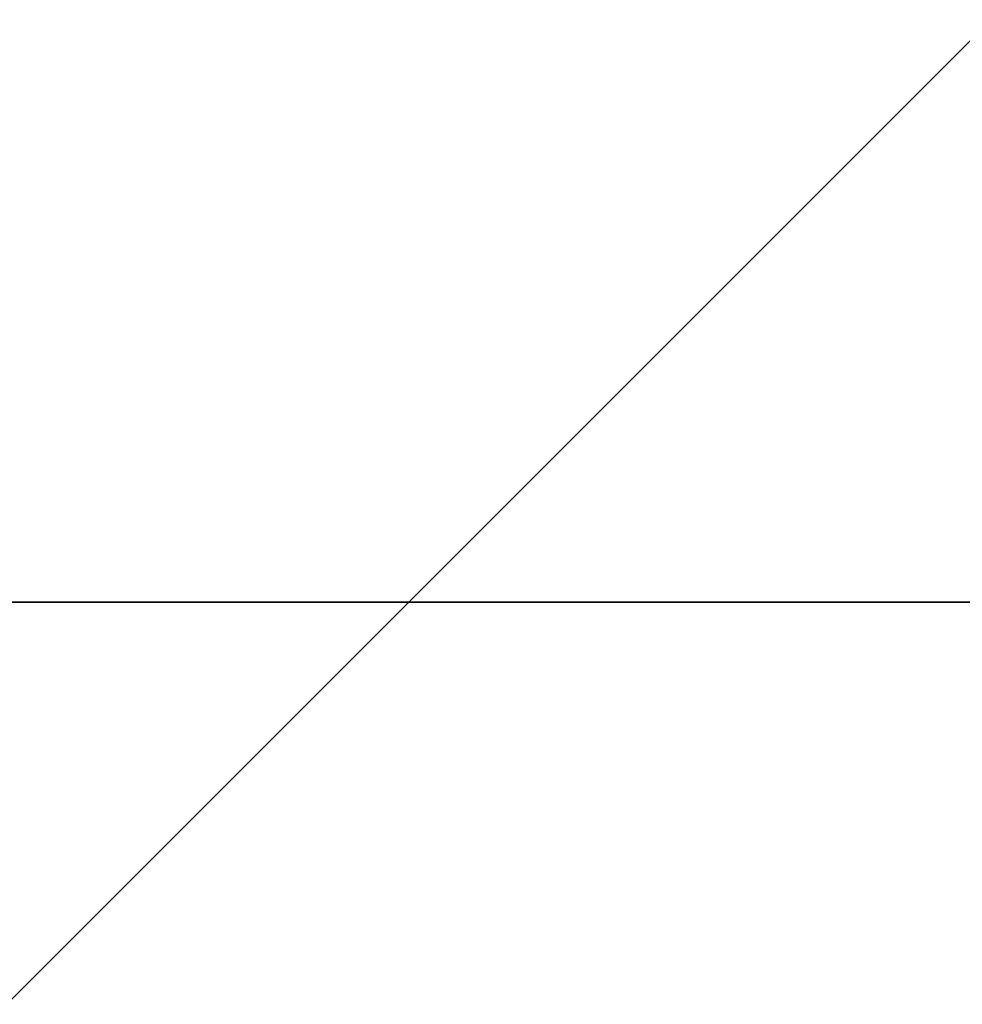
# Model space of a CAD drawing. Extents: x -225 to 1905, y -1183 to 75.
# Drawn here: x 9 to 19, y -339 to -329 of the extents above; entities that cross this region are included whole.
import ezdxf

# ---------------------------------------------------------------- set-up
doc = ezdxf.new("R2010")
doc.units = 0
doc.layers.add('IQ_200_3D', color=1, linetype='Continuous')
doc.layers.add('IQ_CON_HOTWATER_INT', color=7, linetype='Continuous')

# ---------------------------------------------------------------- blocks, each defined once
blk = doc.blocks.new('*X7')
at = {"color": 0}
for p, q in [((134.23667, 2207.47376), (143.14665, 2216.38373)), ((134.55978, 2206.38265), (144.23776, 2216.06063)), ((135.00835, 2205.417), (145.2034, 2215.61206)), ((135.56382, 2204.55826), (146.06214, 2215.05659)), ((136.21701, 2203.79724), (146.82317, 2214.40339)), ((136.96492, 2203.13093), (147.48947, 2213.65549)), ((137.8098, 2202.56161), (148.0588, 2212.8106)), ((138.75987, 2202.09746), (148.52295, 2211.86053)), ((139.83206, 2201.75544), (148.86497, 2210.78834)), ((141.05972, 2201.56888), (149.05153, 2209.56069)), ((142.51678, 2201.61173), (149.00868, 2208.10363))]:
    blk.add_line(p, q, dxfattribs=at)
blk = doc.blocks.new('hotwater')
blk.add_circle((0, 0), 3)
at = {"extrusion": (0, -1, 0)}
blk.add_circle((0, 0), 3, dxfattribs=at)
at = {"xscale": 0.4000000000000909, "yscale": 0.4000000000000909, "zscale": 0.4000000000000909}
blk.add_blockref('*X7', (-56.62753, -883.62063), dxfattribs=at)
at = {"extrusion": (0, -1, 0), "xscale": 0.4000000000000909, "yscale": 0.4000000000000909, "zscale": 0.4000000000000909}
blk.add_blockref('*X7', (-56.62753, -883.62063), dxfattribs=at)
blk = doc.blocks.new('NMPWDRE5_INT')
at = {"layer": 'IQ_200_3D', "lineweight": 9}
mesh = blk.add_polyface(dxfattribs=at)
corners = [(560, -737, 1493), (0, -737, 1493), (0, -5, 1493), (560, -5, 1493)]
mesh.append_faces([[corners[k] for k in face] for face in [(0, 1, 2, 3)]])
mesh = blk.add_polyface(dxfattribs=at)
corners = [(560, -5, 1785.0001), (0, -5, 1785.0001), (0, -737, 1785.0001), (560, -737, 1785.0001)]
mesh.append_faces([[corners[k] for k in face] for face in [(0, 1, 2, 3)]])
mesh = blk.add_polyface(dxfattribs=at)
corners = [(3, -737, 1493), (557, -737, 1493), (557, -5, 1493), (3, -5, 1493)]
mesh.append_faces([[corners[k] for k in face] for face in [(0, 1, 2, 3)]])
mesh = blk.add_polyface(dxfattribs=at)
corners = [(3, -77, 150), (557, -77, 150), (557, -737, 150), (3, -737, 150)]
mesh.append_faces([[corners[k] for k in face] for face in [(0, 1, 2, 3)]])
mesh = blk.add_polyface(dxfattribs=at)
corners = [(3, -720, 710), (557, -720, 710), (557, -80, 710), (3, -80, 710)]
mesh.append_faces([[corners[k] for k in face] for face in [(0, 1, 2, 3)]])
mesh = blk.add_polyface(dxfattribs=at)
corners = [(3, -80, 1443), (557, -80, 1443), (557, -720, 1443), (3, -720, 1443)]
mesh.append_faces([[corners[k] for k in face] for face in [(0, 1, 2, 3)]])
at = {"layer": 'IQ_200_3D'}
mesh = blk.add_polyface(dxfattribs=at)
corners = [(560, -668, 1785.0001), (0, -668, 1785.0001), (0, -131, 1785.0001), (560, -131, 1785.0001)]
mesh.append_faces([[corners[k] for k in face] for face in [(0, 1, 2, 3)]])
mesh = blk.add_polyface(dxfattribs=at)
corners = [(560, -131, 1897.0001), (0, -131, 1897.0001), (0, -668, 1897.0001), (560, -668, 1897.0001)]
mesh.append_faces([[corners[k] for k in face] for face in [(0, 1, 2, 3)]])

msp = doc.modelspace()

# ---------------------------------------------------------------- block references
msp.add_blockref('NMPWDRE5_INT', (0, 0))
at = {"layer": 'IQ_CON_HOTWATER_INT', "xscale": 25, "yscale": 25, "zscale": 25}
msp.add_blockref('hotwater', (0, -335), dxfattribs=at)

doc.saveas('drawing.dxf')
